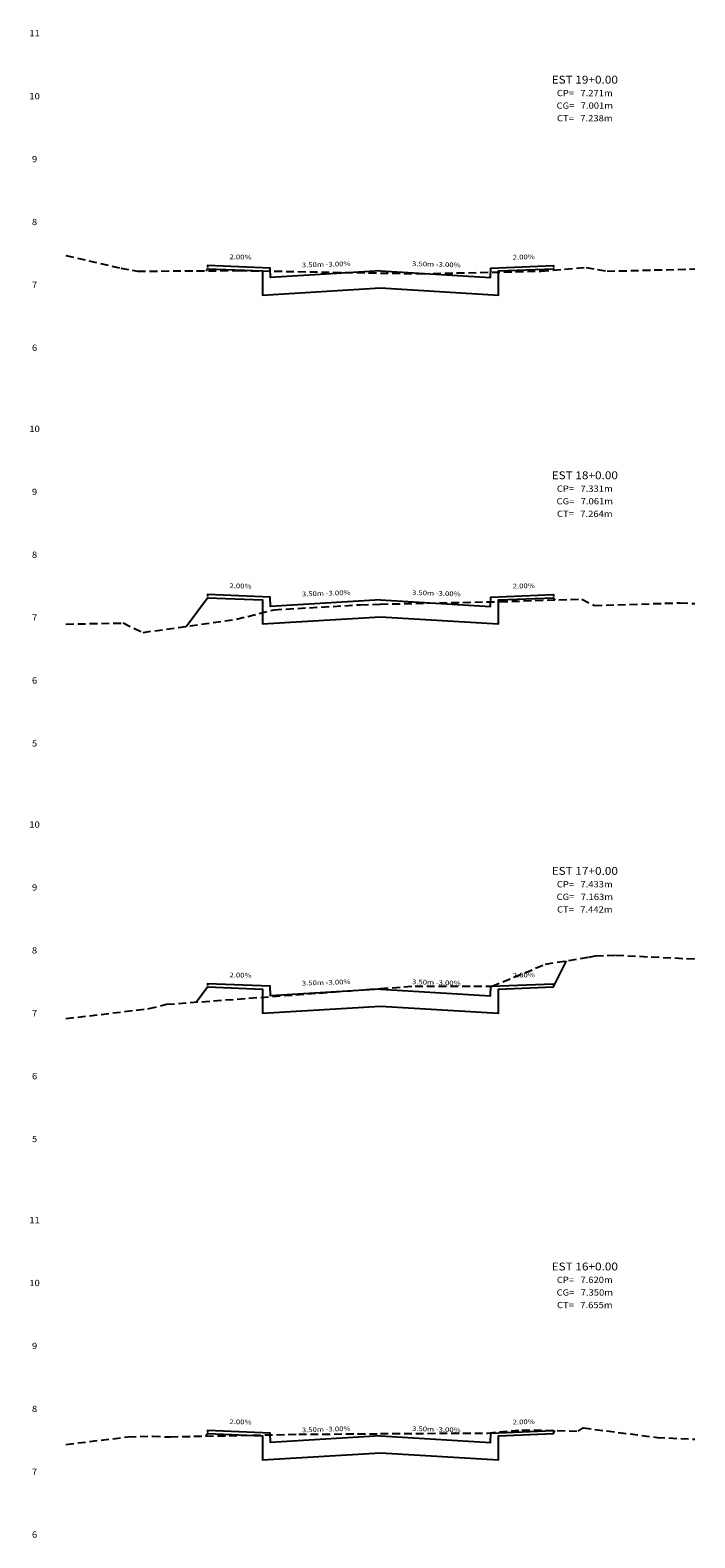
# Model space of a CAD drawing. Extents: x 4 to 166, y 10 to 58.
# Drawn here: x 117 to 138, y 10 to 58 of the extents above; entities that cross this region are included whole.
import ezdxf
from ezdxf.enums import TextEntityAlignment as Align

# ---------------------------------------------------------------- set-up
doc = ezdxf.new("R2010")
doc.units = 0
doc.header["$MEASUREMENT"] = 0
doc.linetypes.add('DASHED2', pattern=[0.375, 0.25, -0.125])
for name, color, linetype in [('COTAESTACA', 222, 'CONTINUOUS'), ('COTASTERRENO', 222, 'CONTINUOUS'), ('ESTACA', 2, 'CONTINUOUS'), ('GABARITOS', 1, 'CONTINUOUS'), ('S-PAVIMENTO', 32, 'CONTINUOUS'), ('TERRENO', 60, 'DASHED2')]:
    doc.layers.add(name, color=color, linetype=linetype)
doc.styles.add('CL-60', font='ARIAL.TTF', dxfattribs={"width": 1.2, "height": 0.15})
doc.styles.add('COTAESTACA', font='ARIAL.TTF', dxfattribs={"width": 1.1, "height": 0.2})
doc.styles.add('COTASEC', font='ARIAL.TTF', dxfattribs={"width": 1.1, "height": 0.2})
doc.styles.add('ESTACA', font='ARIAL.TTF', dxfattribs={"width": 1.1, "height": 0.25})

msp = doc.modelspace()

# ---------------------------------------------------------------- linework, layer by layer
at = {"layer": 'GABARITOS'}
for points in [[(122.203, 49.8694), (122.2499, 49.932), (122.2499, 49.932), (122.2499, 49.932), (122.2499, 49.932), (122.2499, 49.932), (122.2499, 49.932), (122.2499, 49.932), (123.9999, 49.862), (124, 49.097), (127.75, 49.322), (131.5, 49.097), (131.5001, 49.862), (133.2501, 49.932), (133.2501, 49.932), (133.2501, 49.932), (133.2501, 49.932), (133.2501, 49.932), (133.2501, 49.932), (133.2501, 49.932), (133.2806, 49.8912)], [(121.5669, 38.5612), (122.2499, 39.472), (122.2499, 39.472), (122.2499, 39.472), (122.2499, 39.472), (122.2499, 39.472), (122.2499, 39.472), (122.2499, 39.472), (123.9999, 39.402), (124, 38.637), (127.75, 38.862), (131.5, 38.637), (131.5001, 39.402), (133.2501, 39.472), (133.2501, 39.472), (133.2501, 39.472), (133.2501, 39.472), (133.2501, 39.472), (133.2501, 39.472), (133.2501, 39.472), (133.3028, 39.4018)], [(121.8873, 26.613), (122.2499, 27.0964), (122.2499, 27.0964), (122.2499, 27.0964), (122.2499, 27.0964), (122.2499, 27.0964), (122.2499, 27.0964), (122.2499, 27.0964), (123.9999, 27.0264), (124, 26.2614), (127.75, 26.4864), (131.5, 26.2614), (131.5001, 27.0264), (133.2501, 27.0964), (133.2501, 27.0964), (133.2501, 27.0964), (133.2501, 27.0964), (133.2501, 27.0964), (133.2501, 27.0964), (133.2501, 27.0964), (133.6654, 27.927)], [(122.1918, 12.812), (122.2499, 12.8894), (122.2499, 12.8894), (122.2499, 12.8894), (122.2499, 12.8894), (122.2499, 12.8894), (122.2499, 12.8894), (122.2499, 12.8894), (123.9999, 12.8194), (124, 12.0544), (127.75, 12.2794), (131.5, 12.0544), (131.5001, 12.8194), (133.2501, 12.8894), (133.2501, 12.8894), (133.2501, 12.8894), (133.2501, 12.8894), (133.2501, 12.8894), (133.2501, 12.8894), (133.2501, 12.8894), (133.2987, 12.9866)]]:
    msp.add_lwpolyline(points, dxfattribs=at)
at = {"layer": 'S-PAVIMENTO'}
for points in [[(127.75, 49.862), (124.25, 49.652), (124.24, 49.952), (122.25, 50.0316), (122.249, 49.9716)], [(127.75, 49.862), (131.25, 49.652), (131.26, 49.952), (133.25, 50.0316), (133.251, 49.9716)], [(127.75, 39.402), (124.25, 39.192), (124.24, 39.492), (122.25, 39.5716), (122.249, 39.5116)], [(127.75, 39.402), (131.25, 39.192), (131.26, 39.492), (133.25, 39.5716), (133.251, 39.5116)], [(127.75, 27.026364), (124.25, 26.816363), (124.24, 27.116364), (122.25, 27.195964), (122.249, 27.135964)], [(127.75, 27.026364), (131.25, 26.816363), (131.26, 27.116364), (133.25, 27.195964), (133.251, 27.135964)], [(127.75, 12.819456), (124.25, 12.609456), (124.24, 12.909456), (122.25, 12.989057), (122.249, 12.929056)], [(127.75, 12.819456), (131.25, 12.609456), (131.26, 12.909456), (133.25, 12.989057), (133.251, 12.929056)]]:
    msp.add_lwpolyline(points, dxfattribs=at)
at = {"layer": 'TERRENO'}
for points in [[(117.75, 50.354), (117.75, 50.354), (119.49, 49.956), (120.03, 49.856), (123.25, 49.876), (127.75, 49.796), (129.05, 49.776), (132.86, 49.856), (134.29, 49.976), (134.96, 49.856), (137.75, 49.926), (137.75, 49.926)], [(117.75, 38.632), (117.75, 38.632), (119.57, 38.668), (120.2, 38.368), (123.17, 38.788), (124.37, 39.088), (127.12, 39.248), (127.75, 39.268), (131.55, 39.348), (134.16, 39.428), (134.55, 39.228), (137.28, 39.308), (137.75, 39.286), (137.75, 39.286)], [(117.75, 26.09), (117.75, 26.09), (120.39, 26.404), (120.95, 26.544), (127.75, 27.044), (128.85, 27.124), (131.3, 27.118), (133, 27.818), (134.38, 28.044), (134.59, 28.084), (135.24, 28.104), (137.75, 27.986), (137.75, 27.986)], [(117.75, 12.548), (117.75, 12.548), (119.73, 12.79), (120.51, 12.81), (120.89, 12.79), (121.07, 12.79), (125.15, 12.87), (127.75, 12.89), (131.16, 12.91), (132.25, 13.01), (134.04, 12.97), (134.2, 13.07), (136.55, 12.77), (137.75, 12.714), (137.75, 12.714)]]:
    msp.add_lwpolyline(points, dxfattribs=at)

# ---------------------------------------------------------------- texts
at = {"layer": 'COTAESTACA', "style": 'COTAESTACA', "width": 1.1}
for s, p in [('CP=   7.271m', (134.25, 55.42)), ('CG=   7.001m', (134.25, 55.02)), ('CT=   7.238m', (134.25, 54.62)), ('CP=   7.331m', (134.25, 42.84)), ('CG=   7.061m', (134.25, 42.44)), ('CT=   7.264m', (134.25, 42.04)), ('CP=   7.433m', (134.25, 30.26)), ('CG=   7.163m', (134.25, 29.86)), ('CT=   7.442m', (134.25, 29.46)), ('CP=   7.620m', (134.25, 17.68)), ('CG=   7.350m', (134.25, 17.28)), ('CT=   7.655m', (134.25, 16.88))]:
    msp.add_text(s, height=0.2, dxfattribs=at).set_placement(p, align=Align.CENTER)
at = {"layer": 'COTASTERRENO', "style": 'COTASEC', "width": 1.1}
for s, p in [('11', (116.75, 57.32)), ('10', (116.75, 55.32)), ('9', (116.75, 53.32)), ('8', (116.75, 51.32)), ('7', (116.75, 49.32)), ('6', (116.75, 47.32)), ('10', (116.75, 44.74)), ('9', (116.75, 42.74)), ('8', (116.75, 40.74)), ('7', (116.75, 38.74)), ('6', (116.75, 36.74)), ('5', (116.75, 34.74)), ('10', (116.75, 32.16)), ('9', (116.75, 30.16)), ('8', (116.75, 28.16)), ('7', (116.75, 26.16)), ('6', (116.75, 24.16)), ('5', (116.75, 22.16)), ('11', (116.75, 19.58)), ('10', (116.75, 17.58)), ('9', (116.75, 15.58)), ('8', (116.75, 13.58)), ('7', (116.75, 11.58)), ('6', (116.75, 9.58))]:
    msp.add_text(s, height=0.2, dxfattribs=at).set_placement(p, align=Align.CENTER)
at = {"layer": 'ESTACA', "style": 'ESTACA', "width": 1.1}
for s, p in [('EST 19+0.00', (134.25, 55.82)), ('EST 18+0.00', (134.25, 43.24)), ('EST 17+0.00', (134.25, 30.66)), ('EST 16+0.00', (134.25, 18.08))]:
    msp.add_text(s, height=0.25, dxfattribs=at).set_placement(p, align=Align.CENTER)
at = {"layer": 'S-PAVIMENTO', "style": 'CL-60', "width": 1.2}
for s, rotation, p in [('  2.00%', 358.854203, (123.245, 50.2318)), ('  2.00%', 1.145797, (132.255, 50.2318)), (' 3.50m -3.00%', 1.718409, (126, 49.996999)), (' 3.50m -3.00%', 358.281591, (129.5, 49.996999)), ('  2.00%', 358.854203, (123.245, 39.7718)), ('  2.00%', 1.145797, (132.255, 39.7718)), (' 3.50m -3.00%', 1.718409, (126, 39.536999)), (' 3.50m -3.00%', 358.281591, (129.5, 39.536999)), ('  2.00%', 358.854203, (123.245, 27.396163)), (' 3.50m -3.00%', 1.718409, (126, 27.161363)), (' 3.50m -3.00%', 358.281591, (129.5, 27.161363)), ('  2.00%', 1.145797, (132.255, 27.396163)), ('  2.00%', 358.854203, (123.245, 13.189256)), (' 3.50m -3.00%', 1.718409, (126, 12.954456)), (' 3.50m -3.00%', 358.281591, (129.5, 12.954456)), ('  2.00%', 1.145797, (132.255, 13.189256))]:
    msp.add_text(s, height=0.15, rotation=rotation, dxfattribs=at).set_placement(p, align=Align.CENTER)

doc.saveas('drawing.dxf')
